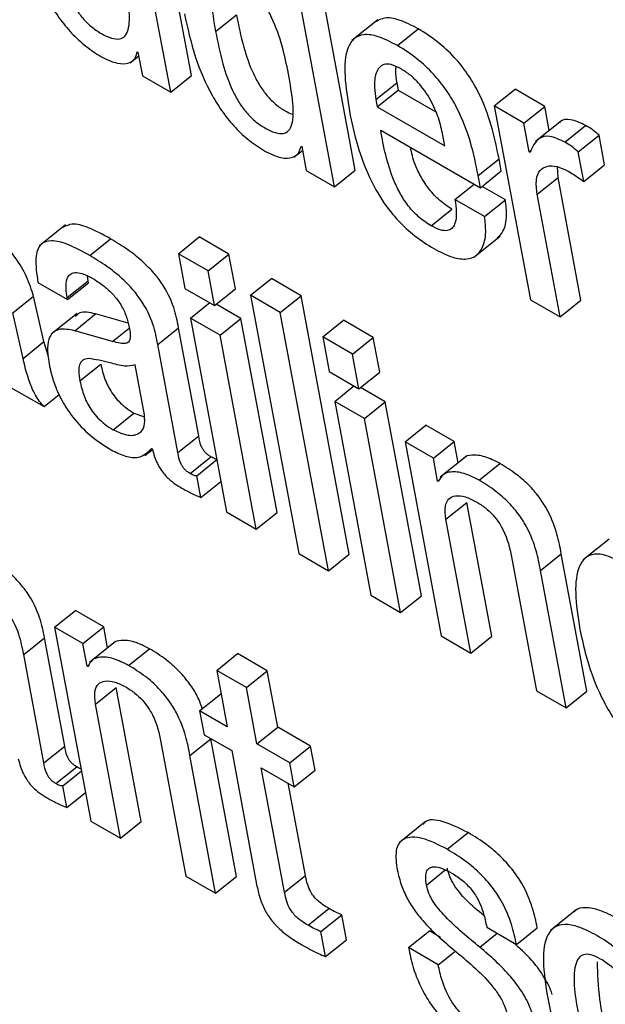
# Model space of a CAD drawing. Units: inches. Extents: x 0.1 to 10.8, y 0.2 to 8.4.
# Drawn here: x 9.2 to 9.2, y 6 to 6 of the extents above; entities that cross this region are included whole.
import ezdxf

# ---------------------------------------------------------------- set-up
doc = ezdxf.new("R2010")
doc.units = ezdxf.units.IN
doc.header["$MEASUREMENT"] = 0

msp = doc.modelspace()

# ---------------------------------------------------------------- linework, layer by layer
at = {"color": 7, "linetype": 'Continuous', "lineweight": 25}
for p, q in [((9.23329502, 6.0324219), (9.23244567, 6.03697737)), ((9.23292776, 6.03212745), (9.23207841, 6.03668292)), ((9.23618188, 6.03075535), (9.23533253, 6.03531081)), ((9.23581463, 6.0304609), (9.23496527, 6.03501637)), ((9.2337187, 6.0331969), (9.23408596, 6.03349135)), ((9.23658088, 6.03340662), (9.23612181, 6.03303856)), ((9.23692503, 6.03295123), (9.23729228, 6.03324568)), ((9.23233859, 6.03284295), (9.23235102, 6.03283577)), ((9.23235102, 6.03283577), (9.23242945, 6.03241512)), ((9.23221222, 6.03264876), (9.2323633, 6.03276989)), ((9.23242945, 6.03241512), (9.23292776, 6.03212745)), ((9.23292776, 6.03212745), (9.23329502, 6.0324219)), ((9.2365466, 6.03199723), (9.23691385, 6.03229168)), ((9.23691385, 6.03229168), (9.23693767, 6.03216393)), ((9.23657041, 6.03186948), (9.23693767, 6.03216393)), ((9.23693767, 6.03216393), (9.23759972, 6.03178173)), ((9.23863224, 6.03188597), (9.2389995, 6.03218042)), ((9.23952217, 6.03187868), (9.2389995, 6.03218042)), ((9.2365466, 6.03199723), (9.23657041, 6.03186948)), ((9.23657041, 6.03186948), (9.2377619, 6.03118165)), ((9.23863224, 6.03188597), (9.23926984, 6.02846625)), ((9.23915491, 6.03158424), (9.23863224, 6.03188597)), ((9.23915491, 6.03158424), (9.23952217, 6.03187868)), ((9.2396018, 6.03145157), (9.23952217, 6.03187868)), ((9.2392499, 6.03107478), (9.23915491, 6.03158424)), ((9.23981886, 6.0316256), (9.23935979, 6.03125754)), ((9.23663007, 6.03145967), (9.23838863, 6.03044448)), ((9.23987405, 6.03124879), (9.24024131, 6.03154324)), ((9.2377619, 6.03118165), (9.23772743, 6.03136653)), ((9.24011176, 6.03107774), (9.24047901, 6.03137219)), ((9.24057642, 6.03084975), (9.24047901, 6.03137219)), ((9.23509916, 6.03098204), (9.23525021, 6.03110314)), ((9.23522545, 6.0311764), (9.23523789, 6.03116922)), ((9.23523789, 6.03116922), (9.23531631, 6.03074857)), ((9.2392499, 6.03107478), (9.23928826, 6.03110555)), ((9.23926233, 6.03106761), (9.2392499, 6.03107478)), ((9.24020916, 6.0305553), (9.24011176, 6.03107774)), ((9.23834825, 6.03066103), (9.23871551, 6.03095548)), ((9.23875588, 6.03073893), (9.23871551, 6.03095548)), ((9.23531631, 6.03074857), (9.23581463, 6.0304609)), ((9.23581463, 6.0304609), (9.23618188, 6.03075535)), ((9.23838863, 6.03044448), (9.23875588, 6.03073893)), ((9.23975639, 6.03062245), (9.23974719, 6.03081368)), ((9.24020916, 6.0305553), (9.24057642, 6.03084975)), ((9.23838863, 6.03044448), (9.23834825, 6.03066103)), ((9.23938913, 6.030328), (9.23975639, 6.03062245)), ((9.24015976, 6.02845897), (9.23975639, 6.03062245)), ((9.23793803, 6.03023701), (9.2382771, 6.03050886)), ((9.23882846, 6.03022943), (9.23841681, 6.03046707)), ((9.2384612, 6.02993499), (9.23793803, 6.03023701)), ((9.2384612, 6.02993499), (9.23882846, 6.03022943)), ((9.23979251, 6.02816452), (9.23938913, 6.030328)), ((9.2375176, 6.029773), (9.23788485, 6.03006745)), ((9.23107168, 6.02978704), (9.23061261, 6.02941898)), ((9.23150015, 6.02924977), (9.23186741, 6.02954422)), ((9.2330637, 6.02928049), (9.23343096, 6.02957494)), ((9.23395414, 6.02927291), (9.23343096, 6.02957494)), ((9.23827465, 6.02922036), (9.23873372, 6.02958842)), ((9.23358688, 6.02897846), (9.2330637, 6.02928049)), ((9.2330637, 6.02928049), (9.23317767, 6.02866925)), ((9.23358688, 6.02897846), (9.23395414, 6.02927291)), ((9.2340681, 6.02866167), (9.23395414, 6.02927291)), ((9.23370084, 6.02836723), (9.23358688, 6.02897846)), ((9.23110444, 6.02850502), (9.2314717, 6.02879947)), ((9.2314717, 6.02879947), (9.23146006, 6.02888679)), ((9.2314777, 6.02876727), (9.2314717, 6.02879947)), ((9.23433562, 6.02854623), (9.23470288, 6.02884068)), ((9.23522631, 6.0285385), (9.23470288, 6.02884068)), ((9.23058778, 6.02877456), (9.23111045, 6.02847283)), ((9.23111045, 6.02847283), (9.2314777, 6.02876727)), ((9.23317767, 6.02866925), (9.23370084, 6.02836723)), ((9.23370084, 6.02836723), (9.2340681, 6.02866167)), ((9.23014208, 6.02823476), (9.23050934, 6.02852921)), ((9.23069203, 6.02772908), (9.23050934, 6.02852921)), ((9.23111045, 6.02847283), (9.23110444, 6.02850502)), ((9.23485905, 6.02824406), (9.23433562, 6.02854623)), ((9.23433562, 6.02854623), (9.23518488, 6.02399128)), ((9.23485905, 6.02824406), (9.23522631, 6.0285385)), ((9.23607556, 6.02398356), (9.23522631, 6.0285385)), ((9.23926984, 6.02846625), (9.23979251, 6.02816452)), ((9.23979251, 6.02816452), (9.24015976, 6.02845897)), ((9.23327546, 6.02814474), (9.23361487, 6.02841686)), ((9.2341659, 6.02813716), (9.23372869, 6.02838955)), ((9.23032477, 6.02743463), (9.23014208, 6.02823476)), ((9.23127805, 6.02822819), (9.23081898, 6.02786013)), ((9.23123524, 6.02792253), (9.23160249, 6.02821698)), ((9.23217756, 6.02805255), (9.23160249, 6.02821698)), ((9.23379864, 6.02784271), (9.23327546, 6.02814474)), ((9.23327546, 6.02814474), (9.23391296, 6.02472554)), ((9.23379864, 6.02784271), (9.2341659, 6.02813716)), ((9.23480339, 6.02471797), (9.2341659, 6.02813716)), ((9.23570831, 6.02368911), (9.23485905, 6.02824406)), ((9.23560779, 6.02781182), (9.23597505, 6.02810627)), ((9.23649822, 6.02780424), (9.23597505, 6.02810627)), ((9.23190011, 6.02773242), (9.23123524, 6.02792253)), ((9.23269916, 6.02768127), (9.23306641, 6.02797572)), ((9.23342234, 6.0260667), (9.23306641, 6.02797572)), ((9.23443614, 6.02442352), (9.23379864, 6.02784271)), ((9.23613097, 6.02750979), (9.23560779, 6.02781182)), ((9.23560779, 6.02781182), (9.23572175, 6.02720058)), ((9.23613097, 6.02750979), (9.23649822, 6.02780424)), ((9.23661219, 6.02719301), (9.23649822, 6.02780424)), ((9.23032477, 6.02743463), (9.23069203, 6.02772908)), ((9.23077125, 6.02746461), (9.23069203, 6.02772908)), ((9.23305509, 6.02577225), (9.23269916, 6.02768127)), ((9.23624493, 6.02689856), (9.23613097, 6.02750979)), ((9.2313281, 6.02703708), (9.23169536, 6.02733153)), ((9.23246454, 6.02643803), (9.23230023, 6.02731931)), ((9.23572175, 6.02720058), (9.23624493, 6.02689856)), ((9.23624493, 6.02689856), (9.23661219, 6.02719301)), ((9.23003454, 6.02696451), (9.23069498, 6.02658324)), ((9.23581955, 6.02667607), (9.23615895, 6.02694819)), ((9.23670998, 6.02666849), (9.23627278, 6.02692088)), ((9.23069498, 6.02658324), (9.2309641, 6.02679901)), ((9.23634272, 6.02637404), (9.23581955, 6.02667607)), ((9.23581955, 6.02667607), (9.23645705, 6.02325687)), ((9.23634272, 6.02637404), (9.23670998, 6.02666849)), ((9.23734748, 6.0232493), (9.23670998, 6.02666849)), ((9.23191198, 6.02617635), (9.23227923, 6.0264708)), ((9.23227923, 6.0264708), (9.23246397, 6.02640445)), ((9.23698022, 6.02295485), (9.23634272, 6.02637404)), ((9.23706041, 6.0259602), (9.23742767, 6.02625464)), ((9.23792598, 6.02596697), (9.23742767, 6.02625464)), ((9.23305509, 6.02577225), (9.23342234, 6.0260667)), ((9.23247156, 6.02571973), (9.23260684, 6.02582819)), ((9.23259157, 6.02584659), (9.23260349, 6.02583971)), ((9.23706041, 6.0259602), (9.23769801, 6.02254048)), ((9.23755872, 6.02567253), (9.23706041, 6.0259602)), ((9.23755872, 6.02567253), (9.23792598, 6.02596697)), ((9.23799541, 6.0255946), (9.23792598, 6.02596697)), ((9.23326834, 6.02540446), (9.2336356, 6.02569891)), ((9.23763357, 6.02527109), (9.23755872, 6.02567253)), ((9.23813456, 6.02570617), (9.23767549, 6.02533811)), ((9.23338717, 6.02536459), (9.23374093, 6.02564822)), ((9.23836566, 6.0252864), (9.23873291, 6.02558085)), ((9.23345853, 6.02498185), (9.23338717, 6.02536459)), ((9.23345853, 6.02498185), (9.23381229, 6.02526548)), ((9.23763357, 6.02527109), (9.2376747, 6.02530407)), ((9.237646, 6.02526392), (9.23763357, 6.02527109)), ((9.23778102, 6.02459928), (9.23814827, 6.02489373)), ((9.23858844, 6.02253291), (9.23814827, 6.02489373)), ((9.23391296, 6.02472554), (9.23443614, 6.02442352)), ((9.23443614, 6.02442352), (9.23480339, 6.02471797)), ((9.23822118, 6.02223846), (9.23778102, 6.02459928)), ((9.24065554, 6.02424774), (9.24019647, 6.02387968)), ((9.23518488, 6.02399128), (9.23570831, 6.02368911)), ((9.23570831, 6.02368911), (9.23607556, 6.02398356)), ((9.23893495, 6.02393313), (9.23937512, 6.0215723)), ((9.23944647, 6.02369483), (9.23981373, 6.02398928)), ((9.24026581, 6.02156458), (9.23981373, 6.02398928)), ((9.23989855, 6.02127013), (9.23944647, 6.02369483)), ((9.23645705, 6.02325687), (9.23698022, 6.02295485)), ((9.23698022, 6.02295485), (9.23734748, 6.0232493)), ((9.23088131, 6.02269368), (9.23124857, 6.02298813)), ((9.23174638, 6.02270075), (9.23124857, 6.02298813)), ((9.23137912, 6.0224063), (9.23174638, 6.02270075)), ((9.23181575, 6.02232867), (9.23174638, 6.02270075)), ((9.23088131, 6.02269368), (9.23151891, 6.01927397)), ((9.23137912, 6.0224063), (9.23088131, 6.02269368)), ((9.23769801, 6.02254048), (9.23822118, 6.02223846)), ((9.23822118, 6.02223846), (9.23858844, 6.02253291)), ((9.23033581, 6.02221197), (9.23070307, 6.02250642)), ((9.2310589, 6.02059792), (9.23070307, 6.02250642)), ((9.23145387, 6.02200539), (9.23137912, 6.0224063)), ((9.2319547, 6.02244007), (9.23149563, 6.02207201)), ((9.23069164, 6.02030347), (9.23033581, 6.02221197)), ((9.23218605, 6.02202018), (9.23255331, 6.02231463)), ((9.23373861, 6.02193258), (9.23410586, 6.02222703)), ((9.23462853, 6.0219253), (9.23410586, 6.02222703)), ((9.23145387, 6.02200539), (9.23149522, 6.02203855)), ((9.2314663, 6.02199821), (9.23145387, 6.02200539)), ((9.23373861, 6.02193258), (9.23392422, 6.02093705)), ((9.23426128, 6.02163085), (9.23373861, 6.02193258)), ((9.23426128, 6.02163085), (9.23462853, 6.0219253)), ((9.23481415, 6.02092977), (9.23462853, 6.0219253)), ((9.23160132, 6.02133358), (9.23196857, 6.02162803)), ((9.23240884, 6.01926668), (9.23196857, 6.02162803)), ((9.23343783, 6.02121783), (9.23380509, 6.02151228)), ((9.2338184, 6.0215046), (9.23380509, 6.02151228)), ((9.23444689, 6.02063532), (9.23426128, 6.02163085)), ((9.23937512, 6.0215723), (9.23989855, 6.02127013)), ((9.23989855, 6.02127013), (9.24026581, 6.02156458)), ((9.23204158, 6.01897224), (9.23160132, 6.02133358)), ((9.23343783, 6.02121783), (9.23351616, 6.02079771)), ((9.23392422, 6.02093705), (9.23343783, 6.02121783)), ((9.23351616, 6.02079771), (9.23400255, 6.02051692)), ((9.23444689, 6.02063532), (9.23481415, 6.02092977)), ((9.23539416, 6.02059493), (9.23481415, 6.02092977)), ((9.23275601, 6.02066699), (9.23319628, 6.01830564)), ((9.23326677, 6.02042913), (9.23363403, 6.02072358)), ((9.2340862, 6.01829836), (9.23363403, 6.02072358)), ((9.2350269, 6.02030048), (9.23444689, 6.02063532)), ((9.23069164, 6.02030347), (9.2310589, 6.02059792)), ((9.23400255, 6.02051692), (9.23444291, 6.01815506)), ((9.2350269, 6.02030048), (9.23539416, 6.02059493)), ((9.23547249, 6.0201748), (9.23539416, 6.02059493)), ((9.23371895, 6.01800391), (9.23326677, 6.02042913)), ((9.23510523, 6.01988036), (9.2350269, 6.02030048)), ((9.23090499, 6.01993516), (9.23127225, 6.02022961)), ((9.23102382, 6.01989529), (9.23135375, 6.02015981)), ((9.23452522, 6.02021519), (9.23510523, 6.01988036)), ((9.2349346, 6.01801951), (9.23452522, 6.02021519)), ((9.23510523, 6.01988036), (9.23547249, 6.0201748)), ((9.23530186, 6.01831396), (9.2349983, 6.01994209)), ((9.23109508, 6.01951307), (9.23102382, 6.01989529)), ((9.23109508, 6.01951307), (9.23142501, 6.01977759)), ((9.23151891, 6.01927397), (9.23204158, 6.01897224)), ((9.23204158, 6.01897224), (9.23240884, 6.01926668)), ((9.23741398, 6.01926182), (9.23695491, 6.01889376)), ((9.23780425, 6.01877686), (9.23817151, 6.01907131)), ((9.23319628, 6.01830564), (9.23371895, 6.01800391)), ((9.23371895, 6.01800391), (9.2340862, 6.01829836)), ((9.2349346, 6.01801951), (9.23530186, 6.01831396)), ((9.23534919, 6.0174377), (9.23571645, 6.01773215)), ((9.24008299, 6.01771392), (9.23962392, 6.01734586)), ((9.23557614, 6.01732429), (9.2359434, 6.01761874)), ((9.23602541, 6.01717888), (9.2359434, 6.01761874)), ((9.23565816, 6.01688443), (9.23557614, 6.01732429)), ((9.2371206, 6.0170421), (9.23748786, 6.01733655)), ((9.23768607, 6.01722212), (9.23748786, 6.01733655)), ((9.23850006, 6.01740199), (9.2390235, 6.01709982)), ((9.2390235, 6.01709982), (9.23939075, 6.01739427)), ((9.23565816, 6.01688443), (9.23602541, 6.01717888)), ((9.23764378, 6.01674007), (9.2371206, 6.0170421)), ((9.23764378, 6.01674007), (9.23792863, 6.01696845))]:
    msp.add_line(p, q, dxfattribs=at)
at = {"color": 8, "linetype": 'Continuous', "lineweight": 25}
for p, q in [((9.23190011, 6.02773242), (9.23219376, 6.02796785)), ((9.23743722, 6.01814671), (9.23776903, 6.01841274)), ((9.23837632, 6.01705172), (9.23868212, 6.01729689))]:
    msp.add_line(p, q, dxfattribs=at)
at = {"color": 7, "linetype": 'Continuous', "lineweight": 25}
for points, knots in [([(9.23028354, 6.03517998), (9.23033758, 6.0349289), (9.23043554, 6.03447384), (9.23068667, 6.03386345), (9.23095332, 6.03343735), (9.23117886, 6.03316257), (9.23143869, 6.03292183), (9.23161635, 6.0328098), (9.2317098, 6.03275086)], [0, 0, 0, 0, 0.30988205, 0.56164507, 0.67066749, 0.77464131, 0.88145621, 1, 1, 1, 1]), ([(9.23083184, 6.03486346), (9.23086956, 6.03467679), (9.23093678, 6.03434416), (9.23108026, 6.03391623), (9.23123684, 6.03362043), (9.23136928, 6.0334354), (9.23152706, 6.03327759), (9.23170404, 6.03315751), (9.23187964, 6.03307452), (9.23203058, 6.03305594), (9.23213011, 6.03311175), (9.23220692, 6.0332767), (9.23220367, 6.03362219), (9.23214766, 6.03394387), (9.23211669, 6.03412172)], [0, 0, 0, 0, 0.16556676, 0.29501708, 0.34748842, 0.39457178, 0.44079409, 0.49197312, 0.55221418, 0.60437431, 0.65497816, 0.70937154, 0.83931584, 1, 1, 1, 1]), ([(9.23500381, 6.03245503), (9.23493822, 6.03277531), (9.23485891, 6.03316254), (9.23459585, 6.03366479), (9.23444956, 6.03387435), (9.23427087, 6.03405894), (9.23408687, 6.03418751), (9.23391926, 6.03426547), (9.23378924, 6.0342741), (9.23370213, 6.03421581), (9.23363129, 6.03405138), (9.23363195, 6.03370582), (9.23368751, 6.03337987), (9.2337187, 6.0331969)], [0, 0, 0, 0, 0.27918285, 0.33754055, 0.3915133, 0.44493431, 0.50419343, 0.55576798, 0.60234611, 0.64978583, 0.7026516, 0.83309515, 1, 1, 1, 1]), ([(9.23317066, 6.03351328), (9.2332247, 6.03326221), (9.23332263, 6.03280717), (9.23357367, 6.03219683), (9.23384027, 6.03177076), (9.23406577, 6.03149599), (9.23432558, 6.03125527), (9.23450322, 6.03114324), (9.23459666, 6.03108431)], [0, 0, 0, 0, 0.30989766, 0.56166242, 0.67067907, 0.77464501, 0.88145435, 1, 1, 1, 1]), ([(9.23408596, 6.03349135), (9.23412369, 6.03330469), (9.23419091, 6.03297207), (9.23433451, 6.03254398), (9.23449111, 6.03224831), (9.23462371, 6.03206288), (9.23478105, 6.0319065), (9.23493639, 6.0317968), (9.23503082, 6.03175797), (9.23507189, 6.03174108)], [0, 0, 0, 0, 0.31156775, 0.55518112, 0.65393529, 0.74255375, 0.82955046, 0.92586631, 1, 1, 1, 1]), ([(9.23729228, 6.03324568), (9.23717708, 6.03330551), (9.23696323, 6.0334166), (9.23669641, 6.03345831), (9.23658766, 6.03339731), (9.23653601, 6.03336834)], [0, 0, 0, 0, 0.38007353, 0.70558393, 1, 1, 1, 1]), ([(9.2337187, 6.0331969), (9.23375643, 6.03301023), (9.23382367, 6.03267759), (9.23396724, 6.0322496), (9.23412388, 6.03195377), (9.23425636, 6.03176873), (9.23441416, 6.0316109), (9.23459113, 6.03149082), (9.2347667, 6.03140786), (9.2349176, 6.03138931), (9.23501712, 6.03144512), (9.23509395, 6.03161005), (9.23509077, 6.0319555), (9.23503477, 6.03227718), (9.23500381, 6.03245503)], [0, 0, 0, 0, 0.16556612, 0.2950215, 0.34749915, 0.39459072, 0.4408205, 0.49200244, 0.55222098, 0.60437126, 0.65497376, 0.70936915, 0.83931656, 1, 1, 1, 1]), ([(9.23692503, 6.03295123), (9.23680943, 6.03301156), (9.23659484, 6.03312357), (9.2363302, 6.03315966), (9.23615065, 6.03308619), (9.23593031, 6.03274237), (9.23601185, 6.0322202), (9.23607819, 6.03179541)], [0, 0, 0, 0, 0.142993411, 0.265458776, 0.379908805, 0.495549934, 1, 1, 1, 1]), ([(9.23871551, 6.03095548), (9.23863616, 6.0313431), (9.23853809, 6.03182215), (9.2381635, 6.03245936), (9.23792387, 6.03275933), (9.23762188, 6.03303926), (9.23740861, 6.03317282), (9.23729228, 6.03324568)], [0, 0, 0, 0, 0.48670256, 0.60149399, 0.71772094, 0.84602221, 1, 1, 1, 1]), ([(9.23834825, 6.03066103), (9.2382689, 6.03104866), (9.23817084, 6.0315277), (9.23779624, 6.03216491), (9.23755661, 6.03246489), (9.23725462, 6.03274481), (9.23704136, 6.03287837), (9.23692503, 6.03295123)], [0, 0, 0, 0, 0.486702564, 0.601493994, 0.717720941, 0.846022214, 1, 1, 1, 1]), ([(9.2317098, 6.03275086), (9.23180491, 6.0327055), (9.23198854, 6.03261793), (9.23218138, 6.03263164), (9.23230249, 6.03270578), (9.23232693, 6.03279867), (9.23233859, 6.03284295)], [0, 0, 0, 0, 0.309855925, 0.598212732, 0.808487095, 1, 1, 1, 1]), ([(9.23699092, 6.03253828), (9.23692941, 6.03256915), (9.23681383, 6.03262714), (9.23663751, 6.03262625), (9.23653264, 6.03248049), (9.23651265, 6.03224355), (9.2365365, 6.03207044), (9.2365466, 6.03199723)], [0, 0, 0, 0, 0.15684295, 0.29467608, 0.55883102, 0.8134249, 1, 1, 1, 1]), ([(9.23689743, 6.03257781), (9.23689422, 6.03255473), (9.23688267, 6.03247187), (9.23690079, 6.03236719), (9.23691385, 6.03229168)], [0, 0, 0, 0, 0.27867468, 1, 1, 1, 1]), ([(9.23772743, 6.03136653), (9.23770478, 6.03146696), (9.23766011, 6.03166508), (9.23752475, 6.03198802), (9.23733546, 6.03226121), (9.23714581, 6.03243997), (9.23704474, 6.03250412), (9.23699092, 6.03253828)], [0, 0, 0, 0, 0.25445991, 0.50197381, 0.73519972, 0.85901058, 1, 1, 1, 1]), ([(9.23607819, 6.03179541), (9.23612067, 6.03159307), (9.23619776, 6.03122595), (9.23639509, 6.03067752), (9.23664503, 6.03021766), (9.23693441, 6.02985478), (9.23724231, 6.02957232), (9.237453, 6.02944069), (9.23756497, 6.02937074)], [0, 0, 0, 0, 0.247479264, 0.449027297, 0.615748081, 0.735531312, 0.859446763, 1, 1, 1, 1]), ([(9.24024131, 6.03154324), (9.24014992, 6.03158527), (9.2399738, 6.03166627), (9.239821, 6.03164808), (9.23978473, 6.03158975), (9.2397796, 6.0315815)], [0, 0, 0, 0, 0.48085333, 0.92658035, 1, 1, 1, 1]), ([(9.2375176, 6.029773), (9.23744429, 6.02982036), (9.23730773, 6.02990861), (9.23711586, 6.03011468), (9.23697081, 6.03033621), (9.23674627, 6.03081301), (9.23668213, 6.03116997), (9.23663007, 6.03145967)], [0, 0, 0, 0, 0.13283213, 0.24746268, 0.36062188, 0.48109264, 1, 1, 1, 1]), ([(9.24047901, 6.03137219), (9.24044098, 6.03140496), (9.24036143, 6.0314735), (9.2402825, 6.03151932), (9.24024131, 6.03154324)], [0, 0, 0, 0, 0.47810476, 1, 1, 1, 1]), ([(9.23987405, 6.03124879), (9.2397809, 6.03129282), (9.23960141, 6.03137766), (9.23937432, 6.03131389), (9.23930551, 6.03116257), (9.23926233, 6.03106761)], [0, 0, 0, 0, 0.28659465, 0.55225357, 1, 1, 1, 1]), ([(9.24011176, 6.03107774), (9.24007372, 6.03111051), (9.23999417, 6.03117905), (9.23991525, 6.03122487), (9.23987405, 6.03124879)], [0, 0, 0, 0, 0.47810476, 1, 1, 1, 1]), ([(9.23459666, 6.03108431), (9.23469183, 6.03103892), (9.23487552, 6.0309513), (9.23506842, 6.03096496), (9.2351895, 6.03103914), (9.23521385, 6.03113209), (9.23522545, 6.0311764)], [0, 0, 0, 0, 0.30998876, 0.59835029, 0.8085644, 1, 1, 1, 1]), ([(9.23788485, 6.03006745), (9.23781159, 6.0301148), (9.23767509, 6.03020302), (9.23748275, 6.03040927), (9.23733946, 6.03063013), (9.23720974, 6.0308916), (9.23717626, 6.03105763), (9.23715646, 6.03115579)], [0, 0, 0, 0, 0.20269265, 0.37761096, 0.55028407, 0.73411413, 1, 1, 1, 1]), ([(9.23938913, 6.030328), (9.23937816, 6.03042037), (9.23935785, 6.0305915), (9.23942773, 6.03075645), (9.23955604, 6.03083246), (9.23972374, 6.03083537), (9.23986084, 6.0307719), (9.2399238, 6.03074275)], [0, 0, 0, 0, 0.24302012, 0.45021847, 0.63596668, 0.83282418, 1, 1, 1, 1]), ([(9.2399238, 6.03074275), (9.23999094, 6.03070234), (9.24008559, 6.03064537), (9.24018133, 6.03057559), (9.24020916, 6.0305553)], [0, 0, 0, 0, 0.709345, 1, 1, 1, 1]), ([(9.23793803, 6.03023701), (9.23794904, 6.03016161), (9.23797297, 6.02999775), (9.2379528, 6.02982242), (9.23788793, 6.02971909), (9.237804, 6.02967909), (9.23767801, 6.02969047), (9.23757366, 6.02974416), (9.2375176, 6.029773)], [0, 0, 0, 0, 0.20999698, 0.4563822, 0.58154669, 0.70801641, 0.8431236, 1, 1, 1, 1]), ([(9.23868634, 6.02955329), (9.23872213, 6.02959107), (9.23881278, 6.02968677), (9.23886204, 6.0299215), (9.23883877, 6.03013493), (9.23882846, 6.03022943)], [0, 0, 0, 0, 0.2666312, 0.67530014, 1, 1, 1, 1]), ([(9.23756497, 6.02937074), (9.23767931, 6.0293117), (9.23789111, 6.02920235), (9.23814772, 6.02917159), (9.23832079, 6.029237), (9.2384404, 6.02939386), (9.23849574, 6.02962588), (9.2384718, 6.02984013), (9.2384612, 6.02993499)], [0, 0, 0, 0, 0.18979482, 0.35158322, 0.49881665, 0.63827955, 0.83984786, 1, 1, 1, 1]), ([(9.23186741, 6.02954422), (9.23173557, 6.02961522), (9.2314969, 6.02974375), (9.23119234, 6.02983043), (9.23107988, 6.02977005), (9.23103042, 6.02974351)], [0, 0, 0, 0, 0.40874481, 0.73999844, 1, 1, 1, 1]), ([(9.23050934, 6.02852921), (9.23047512, 6.02864271), (9.23040895, 6.02886224), (9.23021317, 6.02918847), (9.23003216, 6.02941364), (9.2299297, 6.02949472), (9.22990329, 6.02951562)], [0, 0, 0, 0, 0.34334048, 0.66409192, 0.91341956, 1, 1, 1, 1]), ([(9.23150015, 6.02924977), (9.23136752, 6.02932178), (9.2311274, 6.02945214), (9.2308217, 6.02953036), (9.23060872, 6.02945812), (9.23052533, 6.02919134), (9.23056552, 6.0289231), (9.23058778, 6.02877456)], [0, 0, 0, 0, 0.22061912, 0.39941255, 0.55760062, 0.75500676, 1, 1, 1, 1]), ([(9.23306641, 6.02797572), (9.2330445, 6.02809088), (9.23299799, 6.0283353), (9.23282563, 6.02869814), (9.2326041, 6.02897641), (9.23240291, 6.02917404), (9.23215028, 6.02937255), (9.23196833, 6.02948298), (9.23186741, 6.02954422)], [0, 0, 0, 0, 0.20726828, 0.43990029, 0.54439119, 0.66616781, 0.81483884, 1, 1, 1, 1]), ([(9.23269916, 6.02768127), (9.23267724, 6.02779643), (9.23263074, 6.02804085), (9.23245837, 6.02840369), (9.23223684, 6.02868196), (9.23203565, 6.02887959), (9.23178303, 6.0290781), (9.23160107, 6.02918853), (9.23150015, 6.02924977)], [0, 0, 0, 0, 0.20726828, 0.43990029, 0.54439119, 0.66616781, 0.81483884, 1, 1, 1, 1]), ([(9.23110444, 6.02850502), (9.23109613, 6.02855623), (9.23107535, 6.02868413), (9.23108833, 6.0288291), (9.2311491, 6.02892223), (9.23123733, 6.02895699), (9.23137568, 6.02893677), (9.23149045, 6.02887663), (9.23155372, 6.02884348)], [0, 0, 0, 0, 0.15390153, 0.38439664, 0.51263966, 0.65021792, 0.80720558, 1, 1, 1, 1]), ([(9.23155372, 6.02884348), (9.23161427, 6.02880582), (9.23172668, 6.02873591), (9.23188787, 6.02859249), (9.23202778, 6.02842273), (9.23213769, 6.02822254), (9.23216832, 6.02809641), (9.23218461, 6.02802929)], [0, 0, 0, 0, 0.21712044, 0.40305416, 0.57179885, 0.77213917, 1, 1, 1, 1]), ([(9.23160249, 6.02821698), (9.2314978, 6.02824171), (9.23134583, 6.02827761), (9.23127014, 6.02819813), (9.23124659, 6.0281734)], [0, 0, 0, 0, 0.68886918, 1, 1, 1, 1]), ([(9.23123524, 6.02792253), (9.23113535, 6.02794102), (9.23094442, 6.02797635), (9.23078929, 6.02784224), (9.23074314, 6.02761887), (9.23076905, 6.02743658), (9.23078273, 6.02734033)], [0, 0, 0, 0, 0.28538796, 0.54552646, 0.76004852, 1, 1, 1, 1]), ([(9.23218461, 6.02802929), (9.23219909, 6.0279604), (9.2322247, 6.02783858), (9.23220238, 6.02771733), (9.23212256, 6.02769306), (9.23202555, 6.02770015), (9.23194566, 6.0277207), (9.23190011, 6.02773242)], [0, 0, 0, 0, 0.280021755, 0.495224028, 0.621697258, 0.784322562, 1, 1, 1, 1]), ([(9.23069498, 6.02658324), (9.23066821, 6.02661347), (9.23061221, 6.02667671), (9.23053629, 6.02679411), (9.23041161, 6.02706004), (9.23036334, 6.02726824), (9.23032477, 6.02743463)], [0, 0, 0, 0, 0.11179156, 0.23386996, 0.38775016, 1, 1, 1, 1]), ([(9.23148257, 6.02743265), (9.23144513, 6.02742675), (9.23137121, 6.02741511), (9.23131359, 6.02733021), (9.23130238, 6.0271991), (9.23131893, 6.02709485), (9.2313281, 6.02703708)], [0, 0, 0, 0, 0.252868549, 0.499192158, 0.722528376, 1, 1, 1, 1]), ([(9.23230023, 6.02731931), (9.23224062, 6.02730677), (9.23211298, 6.02727991), (9.23180933, 6.02737772), (9.2316044, 6.02741217), (9.23148257, 6.02743265)], [0, 0, 0, 0, 0.26214969, 0.56137591, 1, 1, 1, 1]), ([(9.23078273, 6.02734033), (9.23080747, 6.02723082), (9.2308539, 6.02702525), (9.23099773, 6.02669664), (9.23121303, 6.02636674), (9.2315238, 6.02604541), (9.2317533, 6.02589974), (9.231878, 6.02582059)], [0, 0, 0, 0, 0.20612004, 0.38693929, 0.55403529, 0.75767455, 1, 1, 1, 1]), ([(9.23169536, 6.02733153), (9.23171554, 6.02724098), (9.23175267, 6.02707443), (9.23187703, 6.02683428), (9.23201473, 6.02666978), (9.23214217, 6.02655604), (9.23223114, 6.02650071), (9.23227923, 6.0264708)], [0, 0, 0, 0, 0.304122825, 0.559332289, 0.68961412, 0.832225547, 1, 1, 1, 1]), ([(9.2313281, 6.02703708), (9.23134829, 6.02694653), (9.23138542, 6.02677998), (9.23150978, 6.02653983), (9.23164747, 6.02637533), (9.23177491, 6.02626159), (9.23186388, 6.02620626), (9.23191198, 6.02617635)], [0, 0, 0, 0, 0.304122825, 0.559332289, 0.68961412, 0.832225547, 1, 1, 1, 1]), ([(9.23191198, 6.02617635), (9.23200513, 6.02613476), (9.23219168, 6.02605146), (9.23237607, 6.02609852), (9.23247926, 6.02622603), (9.23246944, 6.02636745), (9.23246454, 6.02643803)], [0, 0, 0, 0, 0.28127049, 0.56328827, 0.7820691, 1, 1, 1, 1]), ([(9.2336356, 6.02569891), (9.23361741, 6.0257102), (9.23358451, 6.02573063), (9.23353814, 6.02577314), (9.23350215, 6.02581915), (9.23344505, 6.02592432), (9.23343262, 6.02600226), (9.23342234, 6.0260667)], [0, 0, 0, 0, 0.14883633, 0.26922067, 0.37661201, 0.48456373, 1, 1, 1, 1]), ([(9.231878, 6.02582059), (9.23196444, 6.0257786), (9.23213973, 6.02569344), (9.23241373, 6.02566783), (9.2325237, 6.02577836), (9.23259157, 6.02584659)], [0, 0, 0, 0, 0.27130302, 0.55023027, 1, 1, 1, 1]), ([(9.23260349, 6.02583971), (9.23261563, 6.02579325), (9.23263755, 6.02570929), (9.23268815, 6.02558563), (9.23274685, 6.02548006), (9.23281255, 6.02539105), (9.2329483, 6.02524845), (9.23306575, 6.02518047), (9.23315895, 6.02512653)], [0, 0, 0, 0, 0.17588079, 0.31780371, 0.43507066, 0.5372915, 0.6328165, 1, 1, 1, 1]), ([(9.23326834, 6.02540446), (9.23325015, 6.02541575), (9.23321725, 6.02543618), (9.23317089, 6.02547869), (9.2331349, 6.0255247), (9.23307779, 6.02562987), (9.23306536, 6.02570781), (9.23305509, 6.02577225)], [0, 0, 0, 0, 0.14883633, 0.26922067, 0.37661201, 0.48456373, 1, 1, 1, 1]), ([(9.23373907, 6.02565818), (9.23373739, 6.02565804), (9.23372782, 6.02565724), (9.23369372, 6.02566739), (9.23365938, 6.02568601), (9.2336356, 6.02569891)], [0, 0, 0, 0, 0.06139639, 0.34994866, 1, 1, 1, 1]), ([(9.23873291, 6.02558085), (9.23864164, 6.02562648), (9.23845816, 6.0257182), (9.23824825, 6.02573293), (9.23812247, 6.02571303), (9.23809295, 6.02566999), (9.23809085, 6.02566693)], [0, 0, 0, 0, 0.34998027, 0.70358149, 0.97889746, 1, 1, 1, 1]), ([(9.23981373, 6.02398928), (9.23979211, 6.02410261), (9.2397471, 6.02433862), (9.23962375, 6.02467551), (9.23944354, 6.02496861), (9.23925419, 6.02519332), (9.23900804, 6.02541061), (9.23883126, 6.02552), (9.23873291, 6.02558085)], [0, 0, 0, 0, 0.20775666, 0.43266984, 0.547706, 0.67164477, 0.81732604, 1, 1, 1, 1]), ([(9.23338717, 6.02536459), (9.2333806, 6.02536375), (9.23336631, 6.02536192), (9.23332683, 6.02537226), (9.23329227, 6.02539129), (9.23326834, 6.02540446)], [0, 0, 0, 0, 0.20757257, 0.4511863, 1, 1, 1, 1]), ([(9.23836566, 6.0252864), (9.23827476, 6.02533157), (9.23809203, 6.02542237), (9.23787684, 6.02544355), (9.23771783, 6.02539644), (9.23766994, 6.02530808), (9.237646, 6.02526392)], [0, 0, 0, 0, 0.2790884, 0.56106429, 0.78061236, 1, 1, 1, 1]), ([(9.23944647, 6.02369483), (9.23942486, 6.02380816), (9.23937984, 6.02404418), (9.23925649, 6.02438106), (9.23907629, 6.02467416), (9.23888693, 6.02489887), (9.23864078, 6.02511616), (9.238464, 6.02522555), (9.23836566, 6.0252864)], [0, 0, 0, 0, 0.20775666, 0.43266984, 0.547706, 0.67164477, 0.81732604, 1, 1, 1, 1]), ([(9.23315895, 6.02512653), (9.23322755, 6.02509006), (9.23332902, 6.02503613), (9.23342685, 6.02499513), (9.23345853, 6.02498185)], [0, 0, 0, 0, 0.6761147, 1, 1, 1, 1]), ([(9.23778102, 6.02459928), (9.23777152, 6.02467974), (9.23775396, 6.02482857), (9.23782121, 6.02496726), (9.23794645, 6.02502222), (9.23811475, 6.02500544), (9.23824933, 6.02493866), (9.23831399, 6.02490657)], [0, 0, 0, 0, 0.232386445, 0.429828448, 0.610801855, 0.8129917, 1, 1, 1, 1]), ([(9.23831399, 6.02490657), (9.23836755, 6.02487302), (9.23846508, 6.02481193), (9.23860221, 6.02468437), (9.23870872, 6.02454999), (9.23886284, 6.02428492), (9.238903, 6.02408902), (9.23893495, 6.02393313)], [0, 0, 0, 0, 0.16583681, 0.30201264, 0.42344188, 0.54120501, 1, 1, 1, 1]), ([(9.23070307, 6.02250642), (9.23068115, 6.02262158), (9.23063465, 6.022866), (9.23046228, 6.02322884), (9.23024075, 6.02350711), (9.23003956, 6.02370474), (9.22978693, 6.02390325), (9.22960498, 6.02401368), (9.22950406, 6.02407492)], [0, 0, 0, 0, 0.20726828, 0.43990029, 0.54439119, 0.66616781, 0.81483884, 1, 1, 1, 1]), ([(9.24089655, 6.02382535), (9.24079973, 6.02387527), (9.24061638, 6.02396981), (9.24038874, 6.02399474), (9.24022748, 6.02392567), (9.2400879, 6.02371858), (9.24004266, 6.02329321), (9.24010732, 6.02287611), (9.24014145, 6.02265596)], [0, 0, 0, 0, 0.12607933, 0.23874398, 0.34849111, 0.4628641, 0.71650827, 1, 1, 1, 1]), ([(9.23033581, 6.02221197), (9.2303139, 6.02232713), (9.23026739, 6.02257155), (9.23009502, 6.02293439), (9.2298735, 6.02321266), (9.2296723, 6.02341029), (9.22941968, 6.0236088), (9.22923772, 6.02371923), (9.2291368, 6.02378048)], [0, 0, 0, 0, 0.20726828, 0.43990029, 0.54439119, 0.66616781, 0.81483884, 1, 1, 1, 1]), ([(9.24014145, 6.02265596), (9.2401745, 6.02250013), (9.24024939, 6.02214707), (9.24045565, 6.02155394), (9.24078489, 6.02097378), (9.2411725, 6.02055871), (9.24138271, 6.0204217), (9.24149473, 6.02034868)], [0, 0, 0, 0, 0.20441374, 0.46313966, 0.71970674, 0.85063504, 1, 1, 1, 1]), ([(9.23255331, 6.02231463), (9.23246213, 6.02236021), (9.23227877, 6.02245189), (9.23206884, 6.02246685), (9.23194288, 6.02244704), (9.23191325, 6.02240392), (9.23191106, 6.02240075)], [0, 0, 0, 0, 0.34952033, 0.70289528, 0.97811069, 1, 1, 1, 1]), ([(9.23348406, 6.02125489), (9.23345865, 6.02132903), (9.23340959, 6.02147221), (9.23326252, 6.02170296), (9.233075, 6.02192705), (9.23282827, 6.02214445), (9.2326516, 6.0222538), (9.23255331, 6.02231463)], [0, 0, 0, 0, 0.17875162, 0.34523207, 0.52462595, 0.73552581, 1, 1, 1, 1]), ([(9.23218605, 6.02202018), (9.23209525, 6.02206531), (9.23191264, 6.02215607), (9.23169746, 6.02217744), (9.2315383, 6.02213059), (9.2314903, 6.02204233), (9.2314663, 6.02199821)], [0, 0, 0, 0, 0.27890637, 0.56088861, 0.78050196, 1, 1, 1, 1]), ([(9.23326677, 6.02042913), (9.23324516, 6.02054243), (9.23320017, 6.02077836), (9.23307683, 6.02111514), (9.23289664, 6.02140812), (9.23270729, 6.02163274), (9.23246116, 6.02184996), (9.2322844, 6.02195933), (9.23218605, 6.02202018)], [0, 0, 0, 0, 0.20775856, 0.4326222, 0.54763894, 0.67157721, 0.81728209, 1, 1, 1, 1]), ([(9.23160132, 6.02133358), (9.23159185, 6.02141397), (9.23157433, 6.02156272), (9.23164171, 6.02170126), (9.23176699, 6.0217562), (9.23193519, 6.02173959), (9.23206969, 6.02167289), (9.23213428, 6.02164086)], [0, 0, 0, 0, 0.232265912, 0.429760776, 0.610864289, 0.813135245, 1, 1, 1, 1]), ([(9.23213428, 6.02164086), (9.2321879, 6.02160728), (9.23228555, 6.02154613), (9.23242282, 6.0214185), (9.23252946, 6.02128405), (9.23268379, 6.0210189), (9.23272401, 6.02082292), (9.23275601, 6.02066699)], [0, 0, 0, 0, 0.16593467, 0.30218754, 0.42365567, 0.54141628, 1, 1, 1, 1]), ([(9.23127225, 6.02022961), (9.23125406, 6.02024091), (9.23122115, 6.02026135), (9.23117476, 6.02030393), (9.23113876, 6.02035003), (9.23108166, 6.02045534), (9.2310692, 6.02053339), (9.2310589, 6.02059792)], [0, 0, 0, 0, 0.14867351, 0.26898179, 0.37640151, 0.484454, 1, 1, 1, 1]), ([(9.23024065, 6.02037011), (9.23025277, 6.02032371), (9.23027467, 6.02023985), (9.2303252, 6.02011635), (9.23038381, 6.02001092), (9.23044939, 6.01992203), (9.23058492, 6.01977963), (9.23070219, 6.01971176), (9.23079525, 6.01965789)], [0, 0, 0, 0, 0.17592088, 0.31787067, 0.43514788, 0.53736199, 0.63286795, 1, 1, 1, 1]), ([(9.23090499, 6.01993516), (9.2308868, 6.01994646), (9.23085389, 6.0199669), (9.2308075, 6.02000948), (9.23077151, 6.02005558), (9.2307144, 6.02016089), (9.23070194, 6.02023895), (9.23069164, 6.02030347)], [0, 0, 0, 0, 0.14867351, 0.26898179, 0.37640151, 0.484454, 1, 1, 1, 1]), ([(9.23134734, 6.02019416), (9.23134569, 6.02019453), (9.23132302, 6.02019971), (9.23129668, 6.02021522), (9.23127225, 6.02022961)], [0, 0, 0, 0, 0.07278004, 1, 1, 1, 1]), ([(9.23102382, 6.01989529), (9.23101723, 6.01989446), (9.23100291, 6.01989265), (9.23096342, 6.01990302), (9.23092889, 6.01992202), (9.23090499, 6.01993516)], [0, 0, 0, 0, 0.20786722, 0.45194611, 1, 1, 1, 1]), ([(9.23079525, 6.01965789), (9.2308639, 6.0196214), (9.23096545, 6.01956742), (9.23106336, 6.01952637), (9.23109508, 6.01951307)], [0, 0, 0, 0, 0.67604553, 1, 1, 1, 1]), ([(9.23817151, 6.01907131), (9.23802183, 6.0191453), (9.23773622, 6.01928649), (9.23744959, 6.01931832), (9.23738835, 6.01922617), (9.23737925, 6.01921249)], [0, 0, 0, 0, 0.48390552, 0.92336304, 1, 1, 1, 1]), ([(9.23939075, 6.01739427), (9.23936615, 6.01750992), (9.23931435, 6.01775338), (9.23916711, 6.01810706), (9.23896263, 6.01841292), (9.23874988, 6.01865069), (9.23847691, 6.01888336), (9.23828063, 6.01900415), (9.23817151, 6.01907131)], [0, 0, 0, 0, 0.19647751, 0.4135873, 0.52883066, 0.65661408, 0.80908232, 1, 1, 1, 1]), ([(9.23780425, 6.01877686), (9.23765136, 6.01885447), (9.23735963, 6.01900255), (9.23703637, 6.01899819), (9.23687736, 6.01879902), (9.23690115, 6.01857031), (9.23691378, 6.01844888)], [0, 0, 0, 0, 0.29252572, 0.55818218, 0.76542906, 1, 1, 1, 1]), ([(9.2390235, 6.01709982), (9.23899889, 6.01721548), (9.23894709, 6.01745893), (9.23879986, 6.01781261), (9.23859538, 6.01811847), (9.23838263, 6.01835625), (9.23810965, 6.01858892), (9.23791338, 6.01870971), (9.23780425, 6.01877686)], [0, 0, 0, 0, 0.19647751, 0.4135873, 0.52883066, 0.65661408, 0.80908232, 1, 1, 1, 1]), ([(9.23691378, 6.01844888), (9.23693394, 6.01835794), (9.2369705, 6.01819302), (9.23707723, 6.01793899), (9.23721155, 6.01771491), (9.23748057, 6.017376), (9.23772841, 6.01716457), (9.23791732, 6.01700341)], [0, 0, 0, 0, 0.1885945, 0.34200964, 0.4748009, 0.59968248, 1, 1, 1, 1]), ([(9.23743722, 6.01814671), (9.23742981, 6.01819899), (9.23741632, 6.01829419), (9.23743813, 6.01839728), (9.23748838, 6.01845409), (9.23758019, 6.01847756), (9.2377159, 6.01844594), (9.23783075, 6.01838448), (9.23788258, 6.01835673)], [0, 0, 0, 0, 0.18527184, 0.33731875, 0.46913873, 0.59053599, 0.81520009, 1, 1, 1, 1]), ([(9.23844943, 6.01760762), (9.23834428, 6.01769435), (9.23815625, 6.01784945), (9.2379433, 6.01810261), (9.23783837, 6.0183024), (9.2378162, 6.01839316), (9.23780447, 6.01844116)], [0, 0, 0, 0, 0.3832201, 0.68526627, 0.83357672, 1, 1, 1, 1]), ([(9.23571645, 6.01773215), (9.23568167, 6.01775306), (9.23561873, 6.01779089), (9.23553036, 6.01785919), (9.2354573, 6.01793315), (9.23538724, 6.01803294), (9.23533203, 6.01816648), (9.23531278, 6.01826056), (9.23530186, 6.01831396)], [0, 0, 0, 0, 0.17355712, 0.31408353, 0.43247629, 0.5438538, 0.74108646, 1, 1, 1, 1]), ([(9.23788258, 6.01835673), (9.2379461, 6.01831709), (9.23806155, 6.01824503), (9.23822702, 6.01808068), (9.23835762, 6.01787983), (9.23844876, 6.01764683), (9.23848175, 6.01748937), (9.23850006, 6.01740199)], [0, 0, 0, 0, 0.19876693, 0.36124766, 0.51829787, 0.73268432, 1, 1, 1, 1]), ([(9.23444291, 6.01815506), (9.23445906, 6.0180779), (9.23448863, 6.01793656), (9.23457482, 6.01771489), (9.23470359, 6.01751675), (9.23486101, 6.01735398), (9.23504082, 6.01721226), (9.23516966, 6.01713449), (9.23524125, 6.01709127)], [0, 0, 0, 0, 0.20225137, 0.37046402, 0.52243077, 0.65132399, 0.8062429, 1, 1, 1, 1]), ([(9.23534919, 6.0174377), (9.23531441, 6.01745861), (9.23525148, 6.01749644), (9.23516311, 6.01756474), (9.23509004, 6.0176387), (9.23501999, 6.0177385), (9.23496478, 6.01787203), (9.23494553, 6.01796611), (9.2349346, 6.01801951)], [0, 0, 0, 0, 0.17355712, 0.31408353, 0.43247629, 0.5438538, 0.74108646, 1, 1, 1, 1]), ([(9.23837632, 6.01705172), (9.23817122, 6.01721784), (9.23788299, 6.01745129), (9.23757594, 6.01780772), (9.23747113, 6.01800804), (9.23744895, 6.01809875), (9.23743722, 6.01814671)], [0, 0, 0, 0, 0.54714794, 0.76891624, 0.87780872, 1, 1, 1, 1]), ([(9.2359434, 6.01761874), (9.2359085, 6.01763425), (9.23583407, 6.01766732), (9.23575724, 6.01770966), (9.23571645, 6.01773215)], [0, 0, 0, 0, 0.46896491, 1, 1, 1, 1]), ([(9.24234762, 6.01505473), (9.24229768, 6.0152889), (9.24220398, 6.01572819), (9.24196018, 6.01632742), (9.24168171, 6.01677115), (9.24143047, 6.01707433), (9.24113044, 6.01734521), (9.24080811, 6.01755868), (9.24049565, 6.01771229), (9.2402422, 6.0177579), (9.24009405, 6.01773442), (9.24004944, 6.01768026), (9.24004207, 6.01767131)], [0, 0, 0, 0, 0.20099156, 0.37704442, 0.45737239, 0.53701554, 0.62243377, 0.72116352, 0.81938508, 0.90459975, 0.98424639, 1, 1, 1, 1]), ([(9.23557614, 6.01732429), (9.23554124, 6.0173398), (9.23546681, 6.01737287), (9.23538999, 6.01741522), (9.23534919, 6.0174377)], [0, 0, 0, 0, 0.46896491, 1, 1, 1, 1]), ([(9.24198037, 6.01476028), (9.24193042, 6.01499445), (9.24183673, 6.01543374), (9.24159292, 6.01603297), (9.24131446, 6.0164767), (9.2410632, 6.0167799), (9.24076326, 6.01705067), (9.24044052, 6.01726463), (9.24012955, 6.01741645), (9.23987134, 6.01746777), (9.23968632, 6.01741649), (9.23952541, 6.01722658), (9.23947128, 6.01679954), (9.23953816, 6.01637552), (9.2395738, 6.01614957)], [0, 0, 0, 0, 0.139394043, 0.261492306, 0.317202307, 0.372437372, 0.431677628, 0.500149853, 0.568269636, 0.627368722, 0.682606198, 0.738381005, 0.860590249, 1, 1, 1, 1]), ([(9.23524125, 6.01709127), (9.23533865, 6.01703725), (9.23548024, 6.01695871), (9.23561584, 6.0169021), (9.23565816, 6.01688443)], [0, 0, 0, 0, 0.68791338, 1, 1, 1, 1]), ([(9.2371206, 6.0170421), (9.23714367, 6.01692818), (9.23719547, 6.01667233), (9.23735125, 6.01629191), (9.23757827, 6.01594247), (9.23782179, 6.0156629), (9.2381385, 6.01538735), (9.23836681, 6.01524623), (9.23849393, 6.01516766)], [0, 0, 0, 0, 0.17420831, 0.39125074, 0.51038105, 0.64299439, 0.80122855, 1, 1, 1, 1]), ([(9.23791732, 6.01700341), (9.23814879, 6.01681389), (9.23843294, 6.01658124), (9.23871536, 6.01621286), (9.23881992, 6.01601812), (9.23884894, 6.01589954), (9.23886447, 6.01583611)], [0, 0, 0, 0, 0.57933026, 0.71119812, 0.84553504, 1, 1, 1, 1]), ([(9.23937216, 6.01561718), (9.23934567, 6.01573103), (9.23929812, 6.0159354), (9.23913368, 6.01625937), (9.23883317, 6.01665698), (9.23856528, 6.01688845), (9.23837632, 6.01705172)], [0, 0, 0, 0, 0.23654197, 0.42464153, 0.59415948, 1, 1, 1, 1]), ([(9.23965178, 6.01621475), (9.23964754, 6.01623026), (9.23961807, 6.01633795), (9.23949705, 6.01655435), (9.23926842, 6.01686796), (9.23907768, 6.01703508), (9.23896574, 6.01713316)], [0, 0, 0, 0, 0.05025466, 0.34879395, 0.61784174, 1, 1, 1, 1]), ([(9.24050761, 6.01684134), (9.24044733, 6.01687178), (9.24033235, 6.01692983), (9.24019537, 6.01692794), (9.24010621, 6.01685745), (9.23999395, 6.01655841), (9.24011606, 6.01583681), (9.2402644, 6.01510013), (9.24052765, 6.01458415), (9.24066806, 6.01438097), (9.2408399, 6.01420085), (9.24095917, 6.01412376), (9.24102185, 6.01408324)], [0, 0, 0, 0, 0.05494355, 0.10479661, 0.15587293, 0.2121909, 0.49977459, 0.78708083, 0.84335111, 0.89445869, 0.94453443, 1, 1, 1, 1]), ([(9.24102185, 6.01408324), (9.2410848, 6.01405121), (9.24120425, 6.01399043), (9.24134781, 6.01398799), (9.24144194, 6.01405571), (9.24156064, 6.01434998), (9.24143779, 6.0150736), (9.24128972, 6.01581176), (9.24102021, 6.01633062), (9.24087477, 6.01653674), (9.24069659, 6.01671987), (9.24057293, 6.01679935), (9.24050761, 6.01684134)], [0, 0, 0, 0, 0.05674871, 0.10766929, 0.15907968, 0.2151944, 0.49961167, 0.78412773, 0.84018328, 0.89160572, 0.94273616, 1, 1, 1, 1]), ([(9.2384156, 6.01558779), (9.23835026, 6.01562848), (9.23823051, 6.01570305), (9.23806063, 6.01585632), (9.23792417, 6.016022), (9.23779885, 6.01622957), (9.23769996, 6.0164772), (9.23766305, 6.0166499), (9.23764378, 6.01674007)], [0, 0, 0, 0, 0.16991888, 0.31141418, 0.43852689, 0.56358854, 0.77213002, 1, 1, 1, 1]), ([(9.24044646, 6.01679061), (9.24045262, 6.01657585), (9.24046709, 6.01607091), (9.2406334, 6.01539318), (9.24089475, 6.01487872), (9.24103535, 6.01467539), (9.24120715, 6.01449531), (9.24132642, 6.01441821), (9.2413891, 6.01437769)], [0, 0, 0, 0, 0.298271956, 0.701311947, 0.780249229, 0.851944151, 0.92219159, 1, 1, 1, 1]), ([(9.2395738, 6.01614957), (9.23962374, 6.01591555), (9.23971744, 6.01547642), (9.23996142, 6.01487729), (9.24024001, 6.01443353), (9.24049139, 6.01413023), (9.24079145, 6.01385934), (9.24111424, 6.01364533), (9.24142518, 6.01349355), (9.24168326, 6.01344235), (9.24186814, 6.01349376), (9.24202885, 6.01368379), (9.24208283, 6.01411072), (9.24201598, 6.01453451), (9.24198037, 6.01476028)], [0, 0, 0, 0, 0.13932334, 0.2614385, 0.31717985, 0.37245392, 0.4317345, 0.50024487, 0.56835935, 0.62745242, 0.6826879, 0.73846401, 0.86066362, 1, 1, 1, 1])]:
    msp.add_open_spline(points, degree=3, knots=knots, dxfattribs=at)

doc.saveas('drawing.dxf')
